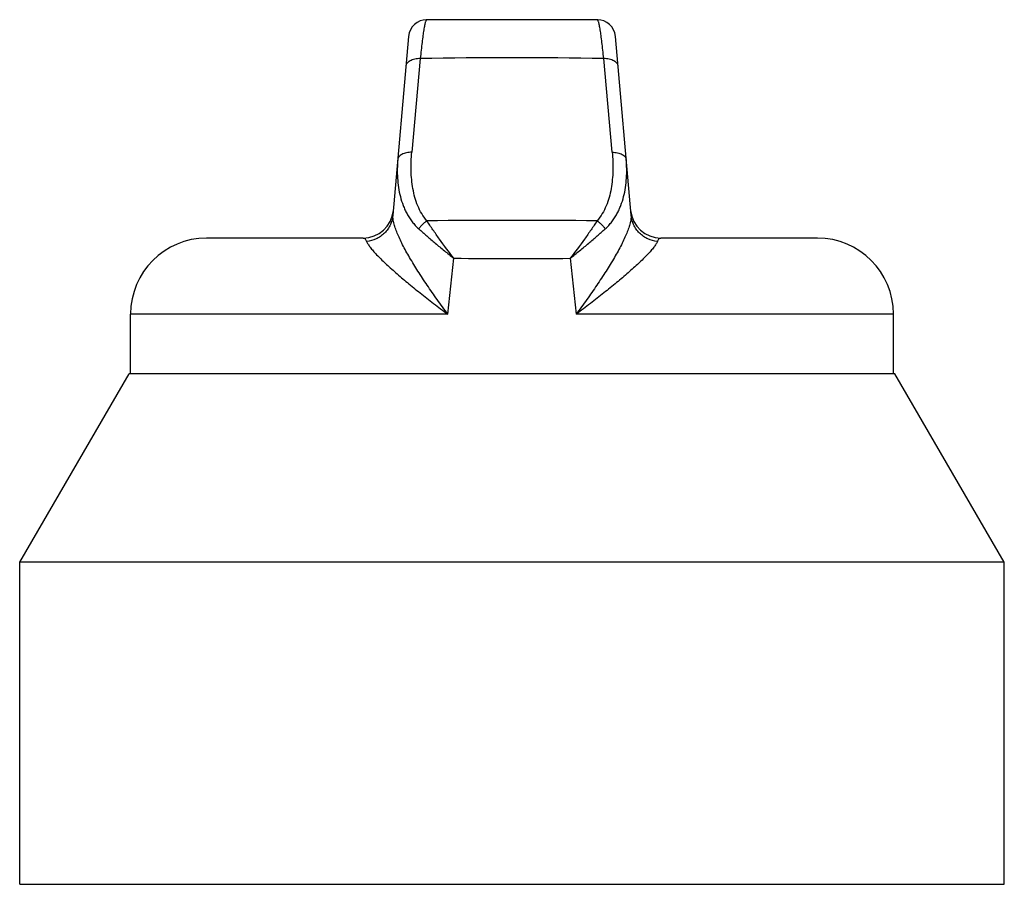
# Model space of a CAD drawing. Units: millimetres. Extents: x 5.7 to 46.8, y 18.4 to 54.6.
import ezdxf

# ---------------------------------------------------------------- set-up
doc = ezdxf.new("R2010")
doc.units = ezdxf.units.MM
doc.header["$LTSCALE"] = 4.77427
doc.layers.add('00_COMPONENTS', color=7, linetype='CONTINUOUS')

msp = doc.modelspace()

# ---------------------------------------------------------------- linework, layer by layer
at = {"layer": '00_COMPONENTS', "color": 7}
for p, q in [((29.816, 54.552), (22.688, 54.552)), ((21.929, 53.856), (21.275, 46.38)), ((31.229, 46.38), (30.575, 53.856)), ((22.421, 52.929), (22.063, 49.017)), ((30.441, 49.017), (30.084, 52.929)), ((20.028, 45.424), (13.488, 45.424)), ((39.017, 45.424), (32.476, 45.424)), ((23.566, 42.249), (23.821, 44.581)), ((28.684, 44.581), (28.938, 42.249)), ((10.313, 39.757), (10.313, 42.249)), ((23.566, 42.249), (10.313, 42.249)), ((42.192, 42.249), (28.938, 42.249)), ((42.192, 39.757), (42.192, 42.249)), ((5.678, 31.883), (10.25, 39.757)), ((42.254, 39.757), (10.25, 39.757)), ((46.826, 31.883), (42.254, 39.757)), ((5.678, 18.421), (5.678, 31.883)), ((46.826, 31.883), (5.678, 31.883)), ((46.826, 18.421), (46.826, 31.883)), ((5.678, 18.421), (46.826, 18.421))]:
    msp.add_line(p, q, dxfattribs=at)
for centre, radius, start, end in [((22.688, 53.79), 0.762, 90, 175), ((29.816, 53.79), 0.762, 5, 90), ((26.252, -154.759), 207.723, 88.94319, 91.05692), ((20.028, 46.694), 1.27, 270, 355), ((32.476, 46.694), 1.27, 185, 270), ((26.252, -527.306), 573.467, 89.644825, 90.355164), ((13.488, 42.249), 3.175, 90, 180), ((39.017, 42.249), 3.175, 0, 90), ((26.254, 397.853), 353.28, 269.6053, 270.39398)]:
    msp.add_arc(centre, radius, start, end, dxfattribs=at)
for points, knots in [([(22.688, 54.552), (22.683, 54.552), (22.675, 54.546), (22.667, 54.536), (22.66, 54.524), (22.652, 54.508), (22.642, 54.481), (22.628, 54.439), (22.613, 54.378), (22.597, 54.304), (22.58, 54.217), (22.556, 54.076), (22.526, 53.871), (22.491, 53.592), (22.455, 53.273), (22.432, 53.047), (22.421, 52.929)], [0, 0, 0, 0, 0.00921, 0.015904, 0.024329, 0.034598, 0.046771, 0.076944, 0.114942, 0.160727, 0.214214, 0.275236, 0.418917, 0.589594, 0.784526, 1, 1, 1, 1]), ([(30.083, 52.929), (30.072, 53.047), (30.049, 53.273), (30.013, 53.592), (29.978, 53.871), (29.948, 54.076), (29.924, 54.217), (29.908, 54.304), (29.892, 54.378), (29.876, 54.439), (29.863, 54.481), (29.852, 54.508), (29.845, 54.524), (29.837, 54.536), (29.829, 54.546), (29.821, 54.552), (29.816, 54.552)], [0, 0, 0, 0, 0.215473, 0.410413, 0.581086, 0.724761, 0.785781, 0.839268, 0.885052, 0.923049, 0.953219, 0.965389, 0.975655, 0.984078, 0.990772, 1, 1, 1, 1]), ([(22.421, 52.929), (22.382, 52.928), (22.304, 52.921), (22.192, 52.903), (22.088, 52.874), (21.997, 52.836), (21.923, 52.789), (21.868, 52.738), (21.833, 52.682), (21.823, 52.642), (21.821, 52.623)], [0, 0, 0, 0, 0.162353, 0.321568, 0.4721, 0.609157, 0.729394, 0.832711, 0.921232, 1, 1, 1, 1]), ([(30.683, 52.623), (30.681, 52.642), (30.671, 52.682), (30.636, 52.738), (30.581, 52.789), (30.507, 52.836), (30.416, 52.874), (30.312, 52.903), (30.2, 52.921), (30.123, 52.928), (30.083, 52.929)], [0, 0, 0, 0, 0.078768, 0.167289, 0.270606, 0.390843, 0.5279, 0.678432, 0.837647, 1, 1, 1, 1]), ([(22.063, 49.017), (22.026, 49.015), (21.952, 49.008), (21.844, 48.99), (21.744, 48.961), (21.655, 48.924), (21.582, 48.879), (21.526, 48.827), (21.491, 48.771), (21.481, 48.731), (21.479, 48.712)], [0, 0, 0, 0, 0.158816, 0.315394, 0.46456, 0.601544, 0.72288, 0.828025, 0.918764, 1, 1, 1, 1]), ([(22.697, 46.149), (22.616, 46.242), (22.472, 46.443), (22.308, 46.775), (22.188, 47.127), (22.078, 47.616), (22.02, 48.25), (22.04, 48.76), (22.063, 49.017)], [0, 0, 0, 0, 0.122568, 0.245099, 0.368083, 0.492072, 0.743543, 1, 1, 1, 1]), ([(30.441, 49.017), (30.464, 48.76), (30.484, 48.25), (30.427, 47.616), (30.317, 47.127), (30.196, 46.775), (30.033, 46.443), (29.888, 46.242), (29.807, 46.149)], [0, 0, 0, 0, 0.256484, 0.507986, 0.631989, 0.754963, 0.877451, 1, 1, 1, 1]), ([(30.441, 49.017), (30.478, 49.015), (30.552, 49.008), (30.66, 48.99), (30.761, 48.961), (30.849, 48.924), (30.923, 48.879), (30.978, 48.827), (31.013, 48.771), (31.023, 48.731), (31.025, 48.712)], [0, 0, 0, 0, 0.158816, 0.315394, 0.464562, 0.601546, 0.722881, 0.828026, 0.918765, 1, 1, 1, 1]), ([(21.479, 48.712), (21.456, 48.45), (21.448, 48.056), (21.503, 47.536), (21.579, 47.155), (21.677, 46.847), (21.777, 46.609), (21.865, 46.436), (21.966, 46.268), (22.08, 46.105), (22.208, 45.951), (22.304, 45.856), (22.355, 45.811)], [0, 0, 0, 0, 0.2515, 0.375672, 0.499111, 0.622274, 0.683944, 0.745851, 0.808237, 0.871377, 0.935326, 1, 1, 1, 1]), ([(30.15, 45.811), (30.2, 45.856), (30.296, 45.951), (30.424, 46.105), (30.538, 46.267), (30.639, 46.436), (30.727, 46.61), (30.828, 46.847), (30.925, 47.155), (31.001, 47.536), (31.042, 47.924), (31.051, 48.317), (31.036, 48.58), (31.025, 48.712)], [0, 0, 0, 0, 0.064663, 0.128592, 0.19173, 0.254121, 0.31603, 0.377685, 0.500805, 0.624261, 0.748376, 0.873406, 1, 1, 1, 1]), ([(21.275, 46.38), (21.263, 46.245), (21.208, 46.039), (21.067, 45.797), (20.927, 45.63), (20.759, 45.492), (20.516, 45.353), (20.312, 45.295), (20.178, 45.279)], [0, 0, 0, 0, 0.242696, 0.370527, 0.50023, 0.629967, 0.757884, 1, 1, 1, 1]), ([(23.566, 42.249), (23.417, 42.45), (23.127, 42.85), (22.71, 43.448), (22.325, 44.032), (22.032, 44.51), (21.822, 44.879), (21.683, 45.141), (21.56, 45.391), (21.456, 45.628), (21.372, 45.847), (21.32, 46.019), (21.292, 46.146), (21.279, 46.23), (21.272, 46.308), (21.273, 46.357), (21.275, 46.38)], [0, 0, 0, 0, 0.157395, 0.310694, 0.458273, 0.597494, 0.663076, 0.725411, 0.784027, 0.838353, 0.887785, 0.931621, 0.951245, 0.969222, 0.985482, 1, 1, 1, 1]), ([(22.697, 46.15), (22.665, 46.127), (22.602, 46.078), (22.511, 45.997), (22.428, 45.908), (22.378, 45.844), (22.354, 45.811)], [0, 0, 0, 0, 0.242974, 0.495817, 0.751065, 1, 1, 1, 1]), ([(23.821, 44.581), (23.616, 44.845), (23.32, 45.238), (22.95, 45.764), (22.778, 46.022), (22.697, 46.149)], [0, 0, 0, 0, 0.518412, 0.765603, 1, 1, 1, 1]), ([(29.807, 46.149), (29.726, 46.022), (29.554, 45.764), (29.184, 45.238), (28.888, 44.845), (28.684, 44.581)], [0, 0, 0, 0, 0.23438, 0.481512, 1, 1, 1, 1]), ([(31.229, 46.38), (31.231, 46.357), (31.232, 46.308), (31.226, 46.23), (31.212, 46.146), (31.184, 46.019), (31.132, 45.847), (31.048, 45.628), (30.944, 45.391), (30.821, 45.141), (30.682, 44.879), (30.473, 44.51), (30.179, 44.032), (29.794, 43.448), (29.377, 42.85), (29.087, 42.45), (28.938, 42.249)], [0, 0, 0, 0, 0.014518, 0.030777, 0.048753, 0.068377, 0.112213, 0.161645, 0.21597, 0.274587, 0.336922, 0.402505, 0.541726, 0.689306, 0.842607, 1, 1, 1, 1]), ([(29.807, 46.149), (29.84, 46.126), (29.905, 46.076), (29.997, 45.993), (30.079, 45.905), (30.127, 45.843), (30.15, 45.811)], [0, 0, 0, 0, 0.253038, 0.509464, 0.761009, 1, 1, 1, 1]), ([(32.326, 45.279), (32.192, 45.295), (31.988, 45.353), (31.745, 45.492), (31.577, 45.63), (31.437, 45.797), (31.296, 46.039), (31.241, 46.245), (31.229, 46.38)], [0, 0, 0, 0, 0.242116, 0.370033, 0.49977, 0.629474, 0.757304, 1, 1, 1, 1]), ([(22.355, 45.811), (22.463, 45.711), (22.633, 45.561), (22.865, 45.363), (23.047, 45.209), (23.234, 45.053), (23.492, 44.843), (23.689, 44.686), (23.821, 44.581)], [0, 0, 0, 0, 0.232168, 0.353848, 0.478625, 0.606079, 0.735788, 1, 1, 1, 1]), ([(28.684, 44.581), (28.75, 44.634), (28.881, 44.74), (29.077, 44.897), (29.27, 45.053), (29.457, 45.209), (29.639, 45.363), (29.871, 45.561), (30.041, 45.711), (30.15, 45.811)], [0, 0, 0, 0, 0.132731, 0.264198, 0.393897, 0.521356, 0.646141, 0.767816, 1, 1, 1, 1]), ([(20.028, 45.424), (20.043, 45.424), (20.074, 45.418), (20.116, 45.388), (20.151, 45.34), (20.169, 45.301), (20.178, 45.279)], [0, 0, 0, 0, 0.201376, 0.417544, 0.677327, 1, 1, 1, 1]), ([(20.178, 45.279), (20.185, 45.261), (20.202, 45.224), (20.236, 45.167), (20.278, 45.105), (20.348, 45.011), (20.453, 44.884), (20.601, 44.722), (20.772, 44.549), (20.962, 44.366), (21.171, 44.174), (21.477, 43.903), (21.89, 43.553), (22.326, 43.201), (22.694, 42.913), (23.076, 42.616), (23.369, 42.395), (23.566, 42.249)], [0, 0, 0, 0, 0.012351, 0.026844, 0.043371, 0.06178, 0.103742, 0.151865, 0.205333, 0.263473, 0.325676, 0.391447, 0.531897, 0.681752, 0.759435, 0.838582, 1, 1, 1, 1]), ([(32.326, 45.279), (32.319, 45.261), (32.302, 45.224), (32.268, 45.167), (32.226, 45.105), (32.157, 45.011), (32.051, 44.884), (31.903, 44.722), (31.733, 44.549), (31.542, 44.366), (31.333, 44.174), (31.028, 43.903), (30.614, 43.553), (30.178, 43.201), (29.811, 42.913), (29.428, 42.616), (29.136, 42.395), (28.938, 42.249)], [0, 0, 0, 0, 0.012353, 0.026844, 0.043369, 0.061776, 0.103738, 0.151862, 0.205329, 0.263468, 0.32567, 0.391441, 0.531891, 0.681746, 0.759431, 0.83858, 1, 1, 1, 1]), ([(32.326, 45.279), (32.335, 45.301), (32.353, 45.34), (32.389, 45.388), (32.43, 45.418), (32.462, 45.424), (32.476, 45.424)], [0, 0, 0, 0, 0.322671, 0.582454, 0.798623, 1, 1, 1, 1])]:
    msp.add_open_spline(points, degree=3, knots=knots, dxfattribs=at)

doc.saveas('drawing.dxf')
